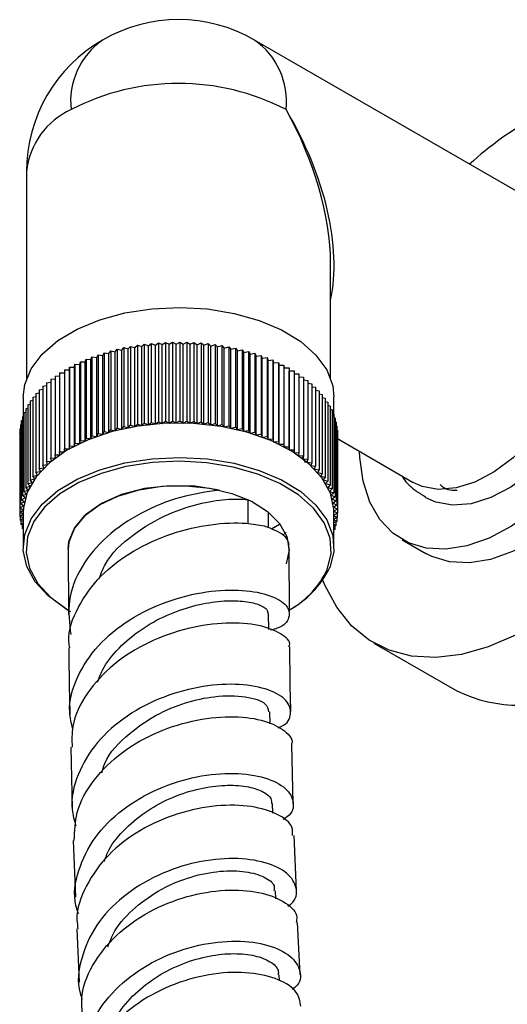
# Model space of a CAD drawing. Units: millimetres. Extents: x 5 to 995, y 5 to 995.
# Drawn here: x 784 to 796, y 129 to 153 of the extents above; entities that cross this region are included whole.
import ezdxf

# ---------------------------------------------------------------- set-up
doc = ezdxf.new("R2010")
doc.units = ezdxf.units.MM

msp = doc.modelspace()

# ---------------------------------------------------------------- linework, layer by layer
at = {"color": 7, "linetype": 'Continuous', "lineweight": 25}
for p, q in [((796.915, 148.829), (790.157, 152.73)), ((784.658, 149.555), (784.658, 144.565)), ((791.991, 144.565), (791.991, 147.341)), ((786.645, 145.162), (786.686, 145.227)), ((786.686, 145.227), (786.686, 143.322)), ((786.686, 145.227), (786.798, 145.204)), ((786.798, 145.204), (786.843, 145.267)), ((786.843, 145.267), (786.843, 143.362)), ((786.843, 145.267), (786.953, 145.241)), ((786.953, 145.241), (787.003, 145.304)), ((786.953, 143.336), (786.953, 145.241)), ((787.003, 145.304), (787.003, 143.398)), ((787.003, 145.304), (787.111, 145.275)), ((787.111, 145.275), (787.166, 145.336)), ((787.111, 143.37), (787.111, 145.275)), ((787.166, 145.336), (787.166, 143.431)), ((787.166, 145.336), (787.271, 145.304)), ((787.271, 145.304), (787.331, 145.364)), ((787.271, 143.399), (787.271, 145.304)), ((787.331, 145.364), (787.331, 143.458)), ((787.331, 145.364), (787.434, 145.329)), ((787.434, 145.329), (787.498, 145.387)), ((787.434, 143.424), (787.434, 145.329)), ((787.498, 145.387), (787.498, 143.482)), ((787.498, 145.387), (787.598, 145.35)), ((787.598, 145.35), (787.666, 145.407)), ((787.598, 143.445), (787.598, 145.35)), ((787.666, 145.407), (787.666, 143.501)), ((787.666, 145.407), (787.764, 145.367)), ((787.764, 145.367), (787.837, 145.421)), ((787.764, 143.462), (787.764, 145.367)), ((787.837, 145.421), (787.837, 143.516)), ((787.837, 145.421), (787.931, 145.379)), ((787.931, 145.379), (788.008, 145.432)), ((787.931, 143.474), (787.931, 145.379)), ((788.008, 145.432), (788.008, 143.527)), ((788.008, 145.432), (788.098, 145.387)), ((788.098, 145.387), (788.179, 145.438)), ((788.098, 143.482), (788.098, 145.387)), ((788.179, 145.438), (788.179, 143.532)), ((788.179, 145.438), (788.267, 145.391)), ((788.267, 145.391), (788.351, 145.439)), ((788.267, 143.486), (788.267, 145.391)), ((788.351, 145.439), (788.351, 143.534)), ((788.351, 145.439), (788.435, 145.39)), ((788.435, 145.39), (788.523, 145.436)), ((788.435, 143.485), (788.435, 145.39)), ((788.523, 145.436), (788.523, 143.531)), ((788.523, 145.436), (788.603, 145.385)), ((788.603, 145.385), (788.695, 145.429)), ((788.603, 143.48), (788.603, 145.385)), ((788.695, 145.429), (788.695, 143.524)), ((788.695, 145.429), (788.77, 145.376)), ((788.77, 145.376), (788.866, 145.417)), ((788.77, 143.471), (788.77, 145.376)), ((788.866, 145.417), (788.866, 143.512)), ((788.866, 145.417), (788.937, 145.362)), ((788.937, 145.362), (789.035, 145.401)), ((788.937, 143.457), (788.937, 145.362)), ((789.035, 145.401), (789.035, 143.496)), ((789.035, 145.401), (789.102, 145.344)), ((789.102, 145.344), (789.204, 145.38)), ((789.102, 143.439), (789.102, 145.344)), ((789.204, 145.38), (789.204, 143.475)), ((789.204, 145.38), (789.266, 145.322)), ((789.266, 145.322), (789.37, 145.355)), ((789.266, 143.417), (789.266, 145.322)), ((789.37, 145.355), (789.37, 143.45)), ((789.37, 145.355), (789.428, 145.295)), ((789.428, 145.295), (789.535, 145.326)), ((789.428, 143.39), (789.428, 145.295)), ((789.535, 145.326), (789.535, 143.421)), ((789.535, 145.326), (789.588, 145.265)), ((789.588, 145.265), (789.697, 145.293)), ((789.588, 143.359), (789.588, 145.265)), ((789.697, 145.293), (789.697, 143.387)), ((789.697, 145.293), (789.745, 145.23)), ((789.745, 145.23), (789.856, 145.255)), ((789.745, 143.325), (789.745, 145.23)), ((789.856, 145.255), (789.856, 143.35)), ((789.856, 145.255), (789.899, 145.191)), ((786.074, 144.958), (786.093, 145.026)), ((786.093, 145.026), (786.093, 143.121)), ((786.093, 145.026), (786.21, 145.015)), ((786.21, 145.015), (786.235, 145.082)), ((786.21, 143.109), (786.21, 145.015)), ((786.235, 145.082), (786.235, 143.177)), ((786.235, 145.082), (786.352, 145.068)), ((786.352, 145.068), (786.381, 145.134)), ((786.352, 143.162), (786.352, 145.068)), ((786.381, 145.134), (786.381, 143.229)), ((786.381, 145.134), (786.497, 145.117)), ((786.497, 145.117), (786.532, 145.182)), ((786.497, 143.212), (786.497, 145.117)), ((786.532, 145.182), (786.532, 143.277)), ((786.532, 145.182), (786.645, 145.162)), ((786.645, 143.257), (786.645, 145.162)), ((786.798, 143.299), (786.798, 145.204)), ((789.899, 145.191), (790.012, 145.213)), ((789.899, 143.286), (789.899, 145.191)), ((790.012, 145.213), (790.012, 143.308)), ((790.012, 145.213), (790.05, 145.148)), ((790.05, 145.148), (790.165, 145.168)), ((790.05, 143.243), (790.05, 145.148)), ((790.165, 145.168), (790.165, 143.262)), ((790.165, 145.168), (790.198, 145.102)), ((790.198, 145.102), (790.314, 145.118)), ((790.198, 143.196), (790.198, 145.102)), ((790.314, 145.118), (790.314, 143.213)), ((790.314, 145.118), (790.342, 145.051)), ((790.342, 145.051), (790.459, 145.065)), ((790.342, 143.146), (790.342, 145.051)), ((790.459, 145.065), (790.459, 143.159)), ((790.459, 145.065), (790.482, 144.997)), ((790.482, 144.997), (790.599, 145.007)), ((790.482, 143.092), (790.482, 144.997)), ((790.599, 145.007), (790.599, 143.102)), ((790.599, 145.007), (790.617, 144.94)), ((785.572, 144.767), (785.691, 144.768)), ((785.572, 144.767), (785.572, 142.862)), ((785.691, 144.768), (785.695, 144.837)), ((785.691, 142.863), (785.691, 144.768)), ((785.695, 144.837), (785.695, 142.931)), ((785.695, 144.837), (785.814, 144.835)), ((785.814, 144.835), (785.823, 144.903)), ((785.814, 142.929), (785.814, 144.835)), ((785.823, 144.903), (785.823, 142.998)), ((785.823, 144.903), (785.941, 144.898)), ((785.941, 144.898), (785.955, 144.966)), ((785.941, 142.993), (785.941, 144.898)), ((785.955, 144.966), (785.955, 143.061)), ((785.955, 144.966), (786.074, 144.958)), ((786.074, 143.053), (786.074, 144.958)), ((790.617, 144.94), (790.735, 144.947)), ((790.617, 143.034), (790.617, 144.94)), ((790.735, 144.947), (790.735, 143.041)), ((790.735, 144.947), (790.748, 144.878)), ((790.748, 144.878), (790.867, 144.883)), ((790.748, 142.973), (790.748, 144.878)), ((790.867, 144.883), (790.867, 142.977)), ((790.867, 144.883), (790.874, 144.814)), ((790.874, 144.814), (790.993, 144.815)), ((790.874, 142.909), (790.874, 144.814)), ((790.993, 144.815), (790.993, 142.91)), ((790.993, 144.815), (790.995, 144.746)), ((785.239, 144.54), (785.344, 144.549)), ((785.239, 144.54), (785.239, 142.634)), ((785.344, 144.618), (785.455, 144.625)), ((785.344, 144.618), (785.344, 142.713)), ((785.455, 144.694), (785.572, 144.698)), ((785.455, 144.694), (785.455, 142.789)), ((790.995, 142.841), (790.995, 144.746)), ((790.995, 144.746), (791.114, 144.744)), ((791.114, 144.744), (791.114, 142.839)), ((791.114, 144.676), (791.229, 144.671)), ((791.229, 144.671), (791.229, 142.765)), ((791.229, 144.601), (791.338, 144.594)), ((791.338, 144.594), (791.338, 142.689)), ((791.338, 144.524), (791.441, 144.514)), ((791.441, 144.514), (791.441, 142.609)), ((784.962, 144.289), (785.048, 144.303)), ((784.962, 144.289), (784.962, 142.384)), ((785.048, 144.375), (785.14, 144.388)), ((785.048, 144.375), (785.048, 142.47)), ((785.14, 144.459), (785.239, 144.47)), ((785.14, 144.459), (785.14, 142.553)), ((791.441, 144.444), (791.538, 144.432)), ((791.538, 144.432), (791.538, 142.527)), ((791.538, 144.362), (791.629, 144.348)), ((791.629, 144.348), (791.629, 142.443)), ((791.629, 144.276), (791.713, 144.261)), ((784.574, 144.111), (784.574, 143.644)), ((784.81, 144.11), (784.882, 144.127)), ((784.81, 144.11), (784.81, 142.205)), ((784.882, 144.201), (784.962, 144.216)), ((784.882, 144.201), (784.882, 142.295)), ((791.713, 144.261), (791.713, 142.356)), ((791.713, 144.188), (791.79, 144.172)), ((791.79, 144.172), (791.79, 142.267)), ((791.79, 144.098), (791.86, 144.082)), ((791.86, 144.082), (791.86, 142.176)), ((792.074, 143.617), (792.074, 144.111)), ((784.636, 143.83), (784.687, 143.846)), ((784.636, 143.83), (784.636, 141.925)), ((784.687, 143.925), (784.745, 143.942)), ((784.687, 143.925), (784.687, 142.02)), ((784.745, 144.019), (784.81, 144.035)), ((784.745, 144.019), (784.745, 142.113)), ((791.86, 144.006), (791.923, 143.989)), ((791.923, 143.989), (791.923, 142.084)), ((791.923, 143.912), (791.978, 143.895)), ((791.978, 143.895), (791.978, 141.99)), ((791.978, 143.816), (792.027, 143.8)), ((792.027, 143.8), (792.027, 141.895)), ((784.557, 143.637), (784.593, 143.651)), ((784.557, 143.637), (784.557, 141.732)), ((784.593, 143.734), (784.636, 143.749)), ((784.593, 143.734), (784.593, 141.829)), ((792.027, 143.719), (792.067, 143.704)), ((792.067, 143.704), (792.067, 141.798)), ((792.067, 143.62), (792.101, 143.606)), ((792.101, 143.606), (792.101, 141.701)), ((784.496, 143.341), (784.509, 143.348)), ((784.496, 143.341), (784.496, 141.436)), ((784.509, 143.44), (784.529, 143.45)), ((784.509, 143.44), (784.509, 141.535)), ((784.529, 143.539), (784.557, 143.551)), ((784.529, 143.539), (784.529, 141.634)), ((786.798, 143.299), (786.843, 143.362)), ((786.843, 143.362), (786.953, 143.336)), ((786.953, 143.336), (787.003, 143.398)), ((787.003, 143.398), (787.111, 143.37)), ((787.111, 143.37), (787.166, 143.431)), ((787.166, 143.431), (787.271, 143.399)), ((787.271, 143.399), (787.331, 143.458)), ((787.331, 143.458), (787.434, 143.424)), ((787.434, 143.424), (787.498, 143.482)), ((787.498, 143.482), (787.598, 143.445)), ((787.598, 143.445), (787.666, 143.501)), ((787.666, 143.501), (787.764, 143.462)), ((787.764, 143.462), (787.837, 143.516)), ((787.837, 143.516), (787.931, 143.474)), ((787.931, 143.474), (788.008, 143.527)), ((788.008, 143.527), (788.098, 143.482)), ((788.098, 143.482), (788.179, 143.532)), ((788.179, 143.532), (788.267, 143.486)), ((788.267, 143.486), (788.351, 143.534)), ((788.351, 143.534), (788.435, 143.485)), ((788.435, 143.485), (788.523, 143.531)), ((788.523, 143.531), (788.603, 143.48)), ((788.603, 143.48), (788.695, 143.524)), ((788.695, 143.524), (788.77, 143.471)), ((788.77, 143.471), (788.866, 143.512)), ((788.866, 143.512), (788.937, 143.457)), ((788.937, 143.457), (789.035, 143.496)), ((789.035, 143.496), (789.102, 143.439)), ((789.102, 143.439), (789.204, 143.475)), ((789.204, 143.475), (789.266, 143.417)), ((789.266, 143.417), (789.37, 143.45)), ((789.37, 143.45), (789.428, 143.39)), ((789.428, 143.39), (789.535, 143.421)), ((789.535, 143.421), (789.588, 143.359)), ((789.588, 143.359), (789.697, 143.387)), ((789.697, 143.387), (789.745, 143.325)), ((789.745, 143.325), (789.856, 143.35)), ((789.856, 143.35), (789.899, 143.286)), ((792.101, 143.519), (792.126, 143.508)), ((792.126, 143.508), (792.126, 141.603)), ((792.126, 143.418), (792.145, 143.409)), ((792.145, 143.409), (792.145, 141.504)), ((784.491, 143.242), (784.496, 143.245)), ((784.491, 143.242), (784.491, 141.337)), ((786.074, 143.053), (786.093, 143.121)), ((786.093, 143.121), (786.21, 143.109)), ((786.21, 143.109), (786.235, 143.177)), ((786.235, 143.177), (786.352, 143.162)), ((786.352, 143.162), (786.381, 143.229)), ((786.381, 143.229), (786.497, 143.212)), ((786.497, 143.212), (786.532, 143.277)), ((786.532, 143.277), (786.645, 143.257)), ((786.645, 143.257), (786.686, 143.322)), ((786.686, 143.322), (786.798, 143.299)), ((789.899, 143.286), (790.012, 143.308)), ((790.012, 143.308), (790.05, 143.243)), ((790.05, 143.243), (790.165, 143.262)), ((790.165, 143.262), (790.198, 143.196)), ((790.198, 143.196), (790.314, 143.213)), ((790.314, 143.213), (790.342, 143.146)), ((790.342, 143.146), (790.459, 143.159)), ((790.459, 143.159), (790.482, 143.092)), ((790.482, 143.092), (790.599, 143.102)), ((790.599, 143.102), (790.617, 143.034)), ((792.145, 143.316), (792.155, 143.31)), ((792.155, 143.31), (792.155, 141.405)), ((792.155, 143.212), (792.158, 143.211)), ((792.158, 143.211), (792.158, 141.306)), ((792.158, 143.108), (793.986, 142.052)), ((785.572, 142.862), (785.691, 142.863)), ((785.574, 142.793), (785.572, 142.862)), ((785.691, 142.863), (785.695, 142.931)), ((785.695, 142.931), (785.814, 142.929)), ((785.814, 142.929), (785.823, 142.998)), ((785.823, 142.998), (785.941, 142.993)), ((785.941, 142.993), (785.955, 143.061)), ((785.955, 143.061), (786.074, 143.053)), ((790.617, 143.034), (790.735, 143.041)), ((790.735, 143.041), (790.748, 142.973)), ((790.748, 142.973), (790.867, 142.977)), ((790.867, 142.977), (790.874, 142.909)), ((790.874, 142.909), (790.993, 142.91)), ((790.993, 142.91), (790.995, 142.841)), ((785.239, 142.634), (785.357, 142.645)), ((785.257, 142.567), (785.239, 142.634)), ((785.344, 142.713), (785.463, 142.72)), ((785.357, 142.645), (785.344, 142.713)), ((785.455, 142.789), (785.574, 142.793)), ((785.463, 142.72), (785.455, 142.789)), ((790.995, 142.841), (791.114, 142.839)), ((791.114, 142.839), (791.11, 142.77)), ((791.11, 142.77), (791.229, 142.765)), ((791.229, 142.765), (791.22, 142.697)), ((791.22, 142.697), (791.338, 142.689)), ((791.385, 142.523), (791.313, 142.666)), ((791.338, 142.689), (791.324, 142.62)), ((791.324, 142.62), (791.441, 142.609)), ((784.962, 142.384), (785.076, 142.403)), ((784.995, 142.318), (784.962, 142.384)), ((785.048, 142.47), (785.163, 142.486)), ((785.076, 142.403), (785.048, 142.47)), ((785.14, 142.553), (785.257, 142.567)), ((785.163, 142.486), (785.14, 142.553)), ((791.441, 142.609), (791.422, 142.541)), ((791.422, 142.541), (791.538, 142.527)), ((791.538, 142.527), (791.514, 142.46)), ((791.514, 142.46), (791.629, 142.443)), ((791.629, 142.443), (791.599, 142.376)), ((791.599, 142.376), (791.713, 142.356)), ((784.745, 142.113), (784.854, 142.141)), ((784.81, 142.205), (784.921, 142.23)), ((784.854, 142.141), (784.81, 142.205)), ((784.882, 142.295), (784.995, 142.318)), ((784.921, 142.23), (784.882, 142.295)), ((791.713, 142.356), (791.678, 142.29)), ((791.678, 142.29), (791.79, 142.267)), ((791.79, 142.267), (791.75, 142.203)), ((791.75, 142.203), (791.86, 142.176)), ((791.86, 142.176), (791.815, 142.113)), ((784.636, 141.925), (784.74, 141.958)), ((784.694, 141.865), (784.636, 141.925)), ((784.687, 142.02), (784.793, 142.051)), ((784.74, 141.958), (784.687, 142.02)), ((784.793, 142.051), (784.745, 142.113)), ((791.815, 142.113), (791.923, 142.084)), ((791.923, 142.084), (791.873, 142.022)), ((791.873, 142.022), (791.978, 141.99)), ((791.978, 141.99), (791.924, 141.929)), ((791.924, 141.929), (792.027, 141.895)), ((784.529, 141.634), (784.625, 141.675)), ((784.557, 141.732), (784.656, 141.77)), ((784.625, 141.675), (784.557, 141.732)), ((784.593, 141.829), (784.694, 141.865)), ((784.656, 141.77), (784.593, 141.829)), ((792.027, 141.895), (791.967, 141.835)), ((791.967, 141.835), (792.067, 141.798)), ((792.067, 141.798), (792.003, 141.74)), ((792.003, 141.74), (792.101, 141.701)), ((792.101, 141.701), (792.032, 141.645)), ((784.496, 141.436), (784.585, 141.482)), ((784.576, 141.385), (784.496, 141.436)), ((784.509, 141.535), (784.601, 141.579)), ((784.585, 141.482), (784.509, 141.535)), ((784.601, 141.579), (784.529, 141.634)), ((792.032, 141.645), (792.126, 141.603)), ((792.126, 141.603), (792.054, 141.548)), ((792.054, 141.548), (792.145, 141.504)), ((792.145, 141.504), (792.068, 141.452)), ((792.068, 141.452), (792.155, 141.405)), ((784.491, 141.337), (784.576, 141.385)), ((784.574, 141.288), (784.491, 141.337)), ((784.494, 141.335), (784.494, 141.237)), ((784.494, 141.237), (784.574, 141.288)), ((784.574, 141.194), (784.494, 141.237)), ((784.504, 141.232), (784.504, 141.138)), ((784.504, 141.138), (784.574, 141.186)), ((784.574, 141.321), (784.574, 140.491)), ((790.491, 140.954), (790.491, 141.334)), ((792.155, 141.405), (792.074, 141.354)), ((792.074, 141.354), (792.158, 141.306)), ((792.074, 140.491), (792.074, 141.321)), ((792.158, 141.306), (792.074, 141.258)), ((792.074, 141.256), (792.152, 141.206)), ((792.152, 141.206), (792.074, 141.166)), ((792.14, 141.2), (792.14, 141.107)), ((792.152, 141.303), (792.152, 141.206)), ((784.574, 141.104), (784.504, 141.138)), ((784.522, 141.13), (784.522, 141.04)), ((784.522, 141.04), (784.574, 141.079)), ((784.574, 141.016), (784.522, 141.04)), ((784.548, 141.028), (784.548, 140.941)), ((784.548, 140.941), (784.574, 140.963)), ((790.759, 141.038), (790.563, 140.92)), ((792.074, 141.153), (792.14, 141.107)), ((792.14, 141.107), (792.074, 141.076)), ((792.074, 141.043), (792.119, 141.009)), ((792.119, 141.009), (792.074, 140.989)), ((792.091, 140.996), (792.091, 140.911)), ((792.119, 141.097), (792.119, 141.009)), ((784.574, 140.931), (784.548, 140.941)), ((792.074, 140.925), (792.091, 140.911)), ((792.091, 140.911), (792.074, 140.904)), ((793.721, 140.666), (794.286, 140.339)), ((785.658, 140.44), (785.671, 138.864)), ((791.004, 138.929), (790.991, 140.433)), ((790.5, 138.503), (790.497, 138.878)), ((793.036, 138.174), (795.04, 137.018)), ((790.537, 136.22), (790.53, 136.516)), ((791.089, 134.297), (791.053, 135.733)), ((785.721, 135.661), (785.756, 134.179)), ((790.595, 134.069), (790.588, 134.297)), ((785.785, 133.409), (785.836, 132.042)), ((791.167, 132.191), (791.116, 133.526)), ((790.672, 131.996), (790.664, 132.19)), ((785.866, 131.274), (785.925, 129.99)), ((791.255, 130.164), (791.196, 131.426)), ((790.76, 130.023), (790.753, 130.164))]:
    msp.add_line(p, q, dxfattribs=at)
at = {"color": 8, "linetype": 'Continuous', "lineweight": 25}
for p, q in [((790.002, 141.057), (790.002, 141.633)), ((790.991, 140.434), (790.972, 140.619))]:
    msp.add_line(p, q, dxfattribs=at)
at = {"color": 7, "linetype": 'Continuous', "lineweight": 25, "flags": 128}
for points in [[(784.574, 144.111), (784.612, 144.417), (784.766, 144.794), (785.035, 145.15), (785.409, 145.473), (785.877, 145.751), (786.424, 145.977), (787.031, 146.143), (787.681, 146.244), (788.351, 146.276), (789.02, 146.238), (789.667, 146.132), (790.27, 145.961), (790.811, 145.731), (791.273, 145.449), (791.639, 145.123), (791.899, 144.765), (792.044, 144.386), (792.074, 144.111)], [(797.352, 143.697), (797.248, 143.553), (796.839, 143.063), (796.397, 142.642), (795.936, 142.304), (795.472, 142.06), (795.018, 141.918), (794.591, 141.882), (794.203, 141.954), (793.986, 142.052)], [(792.074, 141.321), (792.072, 141.403), (791.986, 141.788), (791.783, 142.158), (791.468, 142.501), (791.053, 142.806), (790.55, 143.063), (789.975, 143.265), (789.347, 143.404), (788.687, 143.476), (788.015, 143.479), (787.352, 143.412), (786.721, 143.278), (786.142, 143.081), (785.632, 142.828), (785.209, 142.526), (784.887, 142.186), (784.674, 141.818)], [(785.672, 138.96), (785.596, 139.006), (785.18, 139.311), (784.866, 139.654), (784.663, 140.024), (784.577, 140.409), (784.612, 140.797), (784.766, 141.174), (785.035, 141.53), (785.409, 141.853), (785.877, 142.131), (786.424, 142.357), (787.031, 142.523), (787.681, 142.624), (788.351, 142.656), (789.02, 142.618), (789.667, 142.512), (790.27, 142.341), (790.811, 142.111), (791.273, 141.829), (791.639, 141.503), (791.899, 141.145), (792.044, 140.766), (792.069, 140.379), (791.974, 139.994), (791.974, 139.994)], [(797.433, 141.861), (797.415, 141.844), (796.893, 141.377), (796.356, 140.995), (795.815, 140.706), (795.283, 140.519), (794.774, 140.436), (794.299, 140.46), (793.868, 140.59), (793.493, 140.824), (793.181, 141.156), (792.941, 141.577), (792.778, 142.079), (792.695, 142.649), (792.687, 142.802)], [(797.361, 142.815), (797.286, 142.733), (796.823, 142.293), (796.342, 141.94), (795.856, 141.685), (795.383, 141.536), (794.936, 141.498), (794.53, 141.573), (794.292, 141.683)], [(791.909, 139.949), (792.003, 140.326), (791.978, 140.707), (791.835, 141.079), (791.58, 141.431), (791.22, 141.751), (790.767, 142.028), (790.236, 142.254), (789.643, 142.422), (789.008, 142.526), (788.35, 142.563), (787.692, 142.531), (787.054, 142.433), (786.457, 142.27), (785.921, 142.048), (785.461, 141.774), (785.093, 141.457), (784.829, 141.108), (784.678, 140.737), (784.644, 140.356), (784.728, 139.978), (784.927, 139.615), (785.236, 139.278), (785.644, 138.978), (785.719, 138.933)], [(785.658, 140.437), (785.678, 140.626), (785.81, 140.95), (786.06, 141.25), (786.416, 141.512), (786.861, 141.723), (787.374, 141.875), (787.932, 141.959), (788.508, 141.972), (789.076, 141.914), (789.608, 141.786), (790.081, 141.595), (790.471, 141.35), (790.761, 141.062), (790.937, 140.745), (790.991, 140.414), (790.92, 140.083), (790.92, 140.083)], [(784.674, 141.818), (784.579, 141.434), (784.574, 141.321)], [(797.537, 141.114), (797.459, 141.05), (796.921, 140.668), (796.381, 140.38), (795.849, 140.192), (795.34, 140.109), (794.864, 140.133), (794.434, 140.264), (794.286, 140.339)], [(797.731, 139.189), (797.119, 138.75), (796.453, 138.366), (795.792, 138.08), (795.147, 137.899), (794.528, 137.825), (793.944, 137.859), (793.406, 138), (792.92, 138.246), (792.496, 138.593), (792.139, 139.037), (791.855, 139.569), (791.807, 139.688)]]:
    msp.add_lwpolyline(points, dxfattribs=at)
at = {"color": 8, "linetype": 'Continuous', "lineweight": 25, "flags": 128}
msp.add_lwpolyline([(789.307, 141.868), (788.717, 141.959), (788.106, 141.971), (787.506, 141.902), (786.95, 141.756), (786.466, 141.541), (786.079, 141.267), (785.811, 140.95), (785.674, 140.606), (785.658, 140.439)], dxfattribs=at)
at = {"color": 7, "linetype": 'Continuous', "lineweight": 25}
for centre, radius, start, end in [((788.324, 149.555), 3.667, 60.0027, 119.9973), ((788.324, 149.555), 3.667, 119.9973, 180), ((788.324, 146.047), 5.636, 62.6097, 117.3903), ((800.996, 143.564), 8.365, 118.866, 132.4769), ((789.866, 141.031), 2.349, 298.2076, 333.8219), ((789.967, 140.856), 2.144, 299.7793, 334.9791), ((796.543, 140.123), 3.45, 244.1693, 296.5254)]:
    msp.add_arc(centre, radius, start, end, dxfattribs=at)
at = {"color": 8, "linetype": 'Continuous', "lineweight": 25}
for centre, radius, start, end in [((787.528, 151.25), 1.808, 125.0133, 186.2988), ((789.12, 151.25), 1.808, 353.7012, 54.9867), ((786.493, 149.372), 1.844, 114.3747, 174.3052)]:
    msp.add_arc(centre, radius, start, end, dxfattribs=at)
at = {"color": 7, "linetype": 'Continuous', "lineweight": 25}
for major_axis, start_param, end_param in [((-2.565, 4.642), 3.937578, 4.722977), ((-2.738, 4.543), 3.681748, 4.701724)]:
    msp.add_ellipse((788.324, 149.555), major_axis=major_axis, ratio=0.564369, start_param=start_param, end_param=end_param, dxfattribs=at)
for points, knots in [([(793.708, 142.213), (793.72, 142.194), (793.81, 142.051), (794.005, 141.866), (794.211, 141.746), (794.292, 141.698)], [0, 0, 0, 0, 0.086949, 0.642212, 1, 1, 1, 1]), ([(794.635, 141.998), (794.694, 141.952), (794.808, 141.863), (794.966, 141.862), (795.042, 141.861)], [0, 0, 0, 0, 0.513106, 1, 1, 1, 1]), ([(789.307, 141.868), (788.997, 141.822), (788.376, 141.73), (787.405, 141.338), (786.56, 140.765), (785.948, 140.031), (785.622, 139.207), (785.691, 138.649), (785.725, 138.376)], [0, 0, 0, 0, 0.167896, 0.335859, 0.503803, 0.671744, 0.839667, 1, 1, 1, 1]), ([(786.405, 139.72), (786.45, 139.842), (786.598, 140.245), (787.204, 140.808), (788.014, 141.288), (788.807, 141.55), (789.492, 141.663), (789.832, 141.645), (790.002, 141.637)], [0, 0, 0, 0, 0.089985, 0.29862, 0.507169, 0.671382, 0.835635, 1, 1, 1, 1]), ([(785.697, 138.057), (785.689, 138.108), (785.638, 138.44), (785.877, 139.055), (786.406, 139.81), (787.212, 140.42), (788.155, 140.843), (789.119, 141.062), (789.892, 141.091), (790.25, 141.028), (790.39, 141.003)], [0, 0, 0, 0, 0.026266, 0.172593, 0.318936, 0.465349, 0.611905, 0.758687, 0.905775, 1, 1, 1, 1]), ([(790.39, 141.003), (790.568, 140.936), (790.852, 140.828), (790.939, 140.676), (790.972, 140.619)], [0, 0, 0, 0, 0.6257039, 1, 1, 1, 1]), ([(790.862, 140.798), (790.873, 140.804), (790.896, 140.817), (790.91, 140.833), (790.918, 140.841)], [0, 0, 0, 0, 0.497164, 1, 1, 1, 1]), ([(790.974, 140.522), (790.98, 140.534), (790.996, 140.566), (790.981, 140.599), (790.972, 140.619)], [0, 0, 0, 0, 0.388074, 1, 1, 1, 1]), ([(785.77, 136.1), (785.739, 136.236), (785.641, 136.652), (785.846, 137.36), (786.346, 138.131), (787.119, 138.762), (788.045, 139.206), (789.011, 139.441), (789.892, 139.473), (790.574, 139.336), (790.977, 139.082), (791.024, 138.791), (790.859, 138.564), (790.602, 138.5), (790.546, 138.486)], [0, 0, 0, 0, 0.045081, 0.137858, 0.230701, 0.323577, 0.416458, 0.509331, 0.602193, 0.695059, 0.787957, 0.880931, 0.97403, 1, 1, 1, 1]), ([(786.372, 137.227), (786.407, 137.326), (786.512, 137.623), (786.873, 138.063), (787.404, 138.514), (788.027, 138.856), (788.676, 139.083), (789.297, 139.195), (789.834, 139.202), (790.233, 139.126), (790.467, 139.005), (790.474, 138.917), (790.477, 138.881)], [0, 0, 0, 0, 0.053724, 0.16219, 0.270619, 0.379022, 0.487397, 0.595774, 0.704189, 0.812662, 0.921242, 1, 1, 1, 1]), ([(790.985, 138.082), (790.991, 138.095), (791.045, 138.202), (790.815, 138.413), (790.297, 138.62), (789.497, 138.684), (788.561, 138.558), (787.599, 138.223), (786.733, 137.686), (786.09, 136.983), (785.737, 136.278), (785.751, 135.828), (785.756, 135.661)], [0, 0, 0, 0, 0.016031, 0.131573, 0.246813, 0.361746, 0.476383, 0.590755, 0.704907, 0.818894, 0.932773, 1, 1, 1, 1]), ([(785.678, 138.056), (785.679, 137.735), (785.681, 137.19), (785.695, 136.664), (785.701, 136.448)], [0, 0, 0, 0, 0.587586, 1, 1, 1, 1]), ([(791.034, 136.52), (791.028, 136.712), (791.014, 137.22), (791.012, 137.75), (791.011, 138.08)], [0, 0, 0, 0, 0.376063, 1, 1, 1, 1]), ([(790.724, 136.127), (790.75, 136.137), (790.959, 136.219), (791.065, 136.468), (790.975, 136.791), (790.529, 137.063), (789.818, 137.201), (788.925, 137.158), (787.965, 136.906), (787.061, 136.442), (786.321, 135.792), (785.862, 135.009), (785.693, 134.299), (785.809, 133.891), (785.846, 133.759)], [0, 0, 0, 0, 0.013174, 0.107736, 0.202113, 0.296352, 0.390499, 0.484597, 0.578682, 0.672774, 0.766884, 0.861006, 0.955125, 1, 1, 1, 1]), ([(786.47, 135.042), (786.491, 135.117), (786.594, 135.477), (787.081, 135.97), (787.772, 136.456), (788.493, 136.753), (789.264, 136.916), (789.972, 136.904), (790.458, 136.736), (790.485, 136.584), (790.497, 136.517)], [0, 0, 0, 0, 0.041457, 0.197483, 0.32032, 0.443115, 0.565902, 0.721832, 0.877873, 1, 1, 1, 1]), ([(785.809, 133.408), (785.816, 133.634), (785.833, 134.143), (786.252, 134.888), (786.938, 135.562), (787.82, 136.058), (788.776, 136.347), (789.685, 136.425), (790.444, 136.314), (790.905, 136.065), (791.103, 135.841), (791.047, 135.735), (791.047, 135.734)], [0, 0, 0, 0, 0.090597, 0.203849, 0.317104, 0.430399, 0.543778, 0.65729, 0.770981, 0.884888, 0.999038, 1, 1, 1, 1]), ([(785.912, 131.631), (785.888, 131.7), (785.767, 132.04), (785.881, 132.693), (786.263, 133.494), (786.948, 134.179), (787.817, 134.684), (788.77, 134.98), (789.683, 135.059), (790.441, 134.943), (790.954, 134.676), (791.128, 134.333), (791.075, 134.05), (790.877, 133.939), (790.841, 133.918)], [0, 0, 0, 0, 0.024374, 0.119721, 0.215125, 0.310562, 0.406009, 0.501451, 0.596877, 0.69229, 0.787702, 0.883137, 0.978626, 1, 1, 1, 1]), ([(786.528, 132.902), (786.563, 132.995), (786.672, 133.285), (787.037, 133.713), (787.572, 134.151), (788.195, 134.475), (788.84, 134.676), (789.451, 134.756), (789.976, 134.725), (790.357, 134.604), (790.566, 134.448), (790.565, 134.34), (790.564, 134.299)], [0, 0, 0, 0, 0.05189, 0.162228, 0.272533, 0.382818, 0.493087, 0.603339, 0.713611, 0.82392, 0.934281, 1, 1, 1, 1]), ([(791.072, 133.524), (791.078, 133.593), (791.093, 133.782), (790.745, 134.055), (790.11, 134.254), (789.254, 134.275), (788.306, 134.087), (787.383, 133.682), (786.594, 133.08), (786.07, 132.33), (785.833, 131.696), (785.886, 131.347), (785.897, 131.276)], [0, 0, 0, 0, 0.0662415, 0.1799684, 0.2934931, 0.4068208, 0.519969, 0.632967, 0.7458511, 0.8586597, 0.9714289, 1, 1, 1, 1]), ([(790.964, 131.824), (790.995, 131.845), (791.175, 131.969), (791.199, 132.268), (790.992, 132.626), (790.45, 132.896), (789.676, 133.005), (788.758, 132.912), (787.812, 132.599), (786.961, 132.077), (786.301, 131.38), (785.952, 130.573), (785.858, 129.939), (785.98, 129.622), (785.999, 129.574)], [0, 0, 0, 0, 0.019529, 0.115978, 0.212336, 0.308634, 0.404898, 0.501149, 0.597404, 0.693667, 0.789935, 0.8862, 0.982446, 1, 1, 1, 1]), ([(786.617, 130.844), (786.668, 130.972), (786.806, 131.322), (787.265, 131.808), (787.906, 132.257), (788.629, 132.552), (789.339, 132.688), (789.964, 132.673), (790.412, 132.535), (790.655, 132.354), (790.633, 132.231), (790.626, 132.192)], [0, 0, 0, 0, 0.072288, 0.196383, 0.320466, 0.444523, 0.568567, 0.692624, 0.816705, 0.940825, 1, 1, 1, 1]), ([(786.002, 129.23), (785.991, 129.381), (785.962, 129.813), (786.278, 130.509), (786.88, 131.225), (787.712, 131.775), (788.648, 132.119), (789.575, 132.244), (790.383, 132.163), (790.942, 131.915), (791.211, 131.638), (791.169, 131.469), (791.158, 131.426)], [0, 0, 0, 0, 0.060688, 0.17315, 0.285605, 0.398067, 0.510556, 0.623096, 0.735714, 0.848437, 0.961286, 1, 1, 1, 1]), ([(786.106, 127.518), (786.093, 127.549), (785.963, 127.843), (786.023, 128.458), (786.32, 129.273), (786.939, 129.991), (787.762, 130.542), (788.697, 130.887), (789.625, 131.011), (790.428, 130.927), (791.012, 130.671), (791.275, 130.31), (791.286, 129.99), (791.11, 129.841), (791.069, 129.806)], [0, 0, 0, 0, 0.011406, 0.1072637, 0.2031635, 0.2990943, 0.3950452, 0.4910089, 0.5869815, 0.6829614, 0.778947, 0.8749388, 0.9709424, 1, 1, 1, 1]), ([(786.734, 128.917), (786.771, 129.009), (786.887, 129.297), (787.26, 129.719), (787.802, 130.145), (788.427, 130.454), (789.069, 130.637), (789.672, 130.695), (790.185, 130.639), (790.55, 130.491), (790.74, 130.318), (790.732, 130.203), (790.729, 130.166)], [0, 0, 0, 0, 0.052739, 0.164432, 0.276132, 0.387825, 0.499526, 0.611226, 0.722923, 0.834642, 0.946381, 1, 1, 1, 1]), ([(791.272, 129.406), (791.255, 129.52), (791.219, 129.766), (790.768, 130.068), (790.065, 130.241), (789.18, 130.219), (788.234, 129.978), (787.345, 129.521), (786.613, 128.875), (786.178, 128.099), (785.999, 127.522), (786.061, 127.245), (786.062, 127.242)], [0, 0, 0, 0, 0.098948, 0.211623, 0.324207, 0.436707, 0.549137, 0.661519, 0.773876, 0.886231, 0.998595, 1, 1, 1, 1])]:
    msp.add_open_spline(points, degree=3, knots=knots, dxfattribs=at)

doc.saveas('drawing.dxf')
